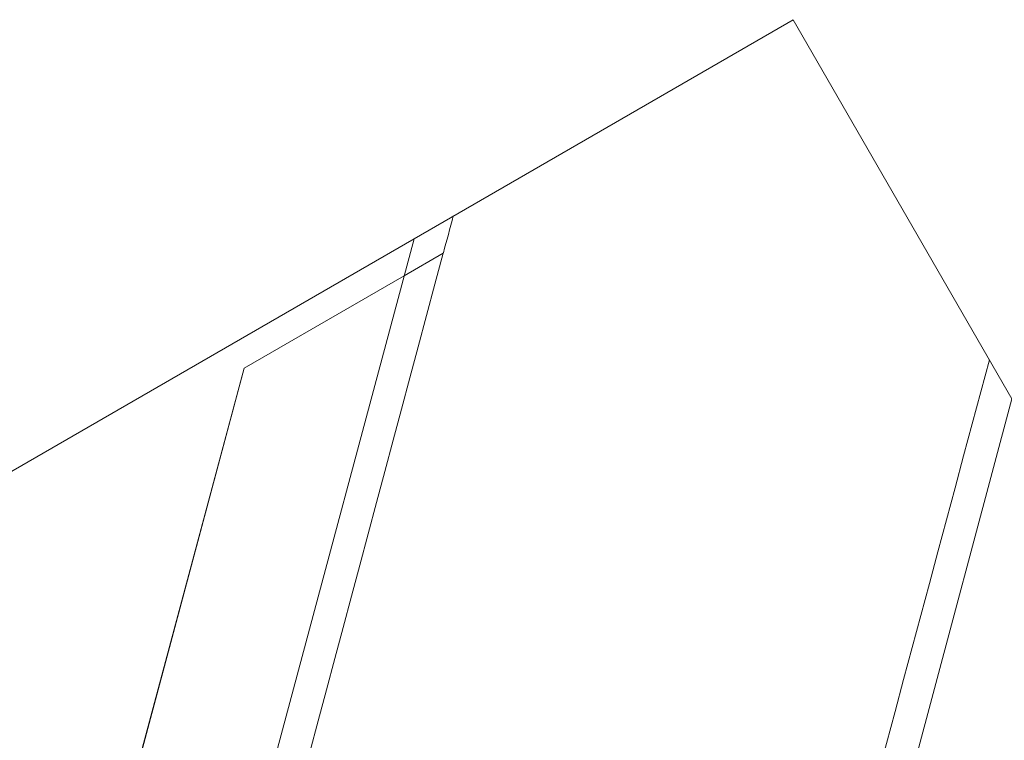
# Model space of a CAD drawing. Units: millimetres. Extents: x 7 to 15507, y -24 to 11476.
# Drawn here: x 5625 to 5848, y 5869 to 6032 of the extents above; entities that cross this region are included whole.
import ezdxf

# ---------------------------------------------------------------- set-up
doc = ezdxf.new("R2010")
doc.units = ezdxf.units.MM
doc.header["$MEASUREMENT"] = 0

msp = doc.modelspace()

# ---------------------------------------------------------------- linework, layer by layer
at = {"color": 0, "linetype": 'Continuous', "lineweight": 0}
for p, q in [((5714.07, 5982.65), (5799.8, 6032.15)), ((5799.8, 6032.15), (5849.3, 5946.42)), ((5489.63, 5145.04), (5714.07, 5982.65)), ((5532.88, 5878.04), (5714.07, 5982.65)), ((5720.68, 5979.4), (5711.83, 5974.29)), ((5720.69, 5979.41), (5720.68, 5979.4)), ((5711.83, 5974.29), (5675.61, 5953.38)), ((5675.61, 5953.38), (5578.61, 5591.36)), ((5675.63, 5953.39), (5578.62, 5591.34)), ((5624.86, 5108.81), (5849.3, 5946.42))]:
    msp.add_line(p, q, dxfattribs=at)
for centre, major_axis, start_param, end_param in [((5749.77, 5845.41), (-30263.21, -113063.84), 4.711273, 4.711347), ((5742.42, 5818), (-30263.21, -113063.84), 4.711105, 4.715096), ((5757.3, 5873.52), (30323.21, 113047.76), 4.709163, 4.713256)]:
    msp.add_ellipse(centre, major_axis=major_axis, ratio=0.000536, start_param=start_param, end_param=end_param, dxfattribs=at)

doc.saveas('drawing.dxf')
